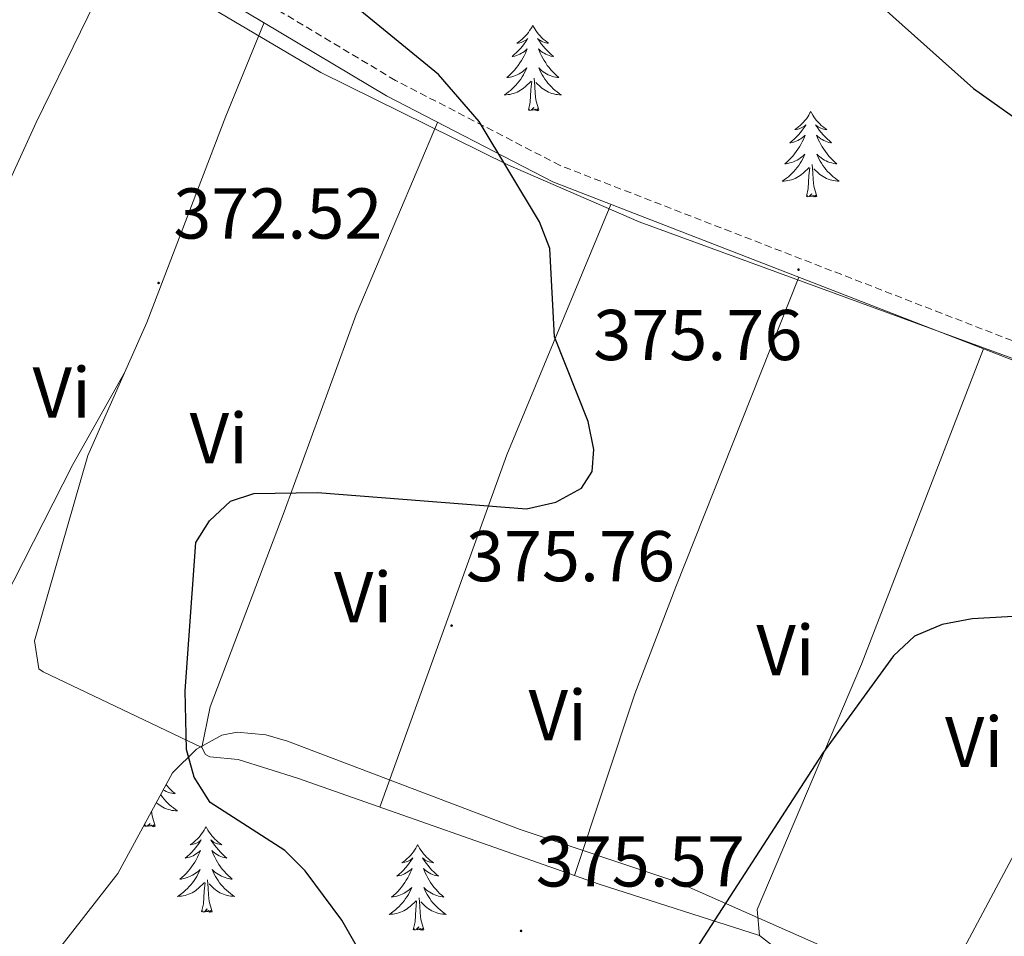
# Model space of a CAD drawing. Units: metres. Extents: x 597057 to 601554, y 4677818 to 4680851.
# Drawn here: x 601074 to 601212, y 4678688 to 4678816 of the extents above; entities that cross this region are included whole.
import ezdxf
from ezdxf.enums import TextEntityAlignment as Align

# ---------------------------------------------------------------- set-up
doc = ezdxf.new("R2010")
doc.units = ezdxf.units.M
doc.header["$MEASUREMENT"] = 0
doc.linetypes.add('TRAZOSX2', pattern=[1.5, 1, -0.5])
for name, color, linetype, lineweight in [('Carátula', 7, 'Continuous', 5), ('Level 21', 19, 'Continuous', 0), ('Level 35', 92, 'Continuous', 0), ('Level 36', 19, 'Continuous', 40), ('Level 37', 92, 'Continuous', 0), ('Level 4', 36, 'Continuous', 30), ('Level 41', 19, 'Continuous', 0), ('Level 7', 1, 'Continuous', 0)]:
    doc.layers.add(name, color=color, linetype=linetype, lineweight=lineweight)
doc.styles.add('Arial', font='ARIAL.TTF', dxfattribs={"height": 0.2})

# ---------------------------------------------------------------- blocks, each defined once
blk = doc.blocks.new('5PATER')
at = {"layer": 'Carátula', "linetype": 'Continuous', "lineweight": 5}
h = blk.add_hatch(color=250, dxfattribs=at)
edge = h.paths.add_edge_path()
edge.add_ellipse((0, 0), major_axis=(-1.33, -1.34), ratio=0.999422, start_angle=0, end_angle=360)

msp = doc.modelspace()

# ---------------------------------------------------------------- linework, layer by layer
at = {"layer": 'Level 21', "color": 19, "linetype": 'TRAZOSX2', "lineweight": 0}
msp.add_polyline3d([(601390.56, 4678707.43, 372.72), (601374.25, 4678714.37, 372.72), (601356.4, 4678720.85, 372.42), (601337.64, 4678727.6, 372.12), (601318.86, 4678734.84, 373.63), (601302.44, 4678740.06, 373.93), (601283.93, 4678747.04, 374.23), (601263.69, 4678753.86, 374.53), (601221.28, 4678768.14, 375.04), (601149.86, 4678795.8, 375.64), (601126.88, 4678807.67, 375.34), (601092.53, 4678828.22, 373.85), (601081.11, 4678833.85, 373.55), (601047.04, 4678843.69, 373.85)], dxfattribs=at)
at = {"layer": 'Level 21', "color": 19, "linetype": 'Continuous', "lineweight": 0}
msp.add_polyline3d([(601390.6, 4678704.64, 372.72), (601390.08, 4678704.91, 372.72), (601373.33, 4678712.04, 372.72), (601355.55, 4678718.5, 372.42), (601336.76, 4678725.26, 372.12), (601318.03, 4678732.49, 373.63), (601301.62, 4678737.7, 373.93), (601283.08, 4678744.69, 374.23), (601262.89, 4678751.49, 374.53), (601220.41, 4678765.79, 375.04), (601148.83, 4678793.52, 375.64), (601125.66, 4678805.49, 375.34), (601091.33, 4678826.02, 373.85), (601080.2, 4678831.51, 373.55), (601046.41, 4678841.27, 373.85)], dxfattribs=at)
at = {"layer": 'Level 35', "color": 92, "linetype": 'Continuous', "lineweight": 0, "ltscale": 0.5}
for points in [[(601294.42, 4678739.13, 375.51), (601160.89, 4678787.94, 377.3), (601142.56, 4678795.89, 377.15), (601116.49, 4678808.75, 375.89), (601101.5, 4678817.57, 375.03)], [(601078.92, 4678685.28, 374.57), (601088.18, 4678697.13, 375.04), (601095.78, 4678711.17, 375.62), (601099.13, 4678714.46, 375.86), (601102.66, 4678716.4, 376.12), (601104.83, 4678716.82, 376.23), (601108.8, 4678716.45, 376.27), (601111.82, 4678715.57, 376.23), (601144.27, 4678703.24, 376.19), (601166.13, 4678695.95, 375.44), (601187.64, 4678686.46, 373.17)]]:
    msp.add_polyline3d(points, dxfattribs=at)
at = {"layer": 'Level 36', "color": 92, "linetype": 'Continuous', "lineweight": 0}
for points in [[(601089.13, 4678827.1, 373.19), (601076.77, 4678801.78, 372.29), (601061.21, 4678767.81, 370), (601048.62, 4678738.89, 367.83), (601046.14, 4678730.65, 367.53), (601047.32, 4678728.47, 367.83), (601051.1, 4678727.01, 368.2), (601064.38, 4678723.91, 371.54), (601065.17, 4678723.79, 371.7), (601066.74, 4678724.45, 371.4), (601081.88, 4678754.15, 371.24), (601089.2, 4678767.11, 372.3)], [(601099.9, 4678714.69, 374.68), (601077.77, 4678725.22, 373.24), (601077.14, 4678725.63, 373.19), (601076.57, 4678729.56, 372.92), (601083.98, 4678755.37, 372.9), (601092.23, 4678773.9, 371.97), (601103.23, 4678802.66, 373.49), (601108.56, 4678815.71, 373.19)], [(601146.04, 4678815.36, 0.01), (601145.93, 4678815.14, 0.01), (601145.77, 4678814.87, 0.01), (601145.6, 4678814.6, 0.01), (601145.42, 4678814.34, 0.01), (601145.23, 4678814.1, 0.01), (601145.02, 4678813.86, 0.01), (601144.8, 4678813.63, 0.01), (601144.57, 4678813.42, 0.01), (601144.33, 4678813.21, 0.01), (601144.08, 4678813.02, 0.01), (601143.82, 4678812.84, 0.01), (601144.02, 4678812.87, 0.01), (601144.22, 4678812.9, 0.01), (601144.42, 4678812.96, 0.01), (601144.62, 4678813.03, 0.01), (601144.8, 4678813.11, 0.01), (601144.99, 4678813.21, 0.01), (601145.16, 4678813.32, 0.01), (601145.36, 4678813.52, 0.01), (601145.32, 4678813.45, 0.01), (601145.09, 4678813.11, 0.01), (601144.85, 4678812.77, 0.01), (601144.6, 4678812.44, 0.01), (601144.33, 4678812.13, 0.01), (601144.05, 4678811.82, 0.01), (601143.76, 4678811.53, 0.01), (601143.45, 4678811.25, 0.01), (601143.14, 4678810.98, 0.01), (601143.26, 4678811, 0.01), (601143.51, 4678811.06, 0.01), (601143.75, 4678811.13, 0.01), (601143.99, 4678811.22, 0.01), (601144.22, 4678811.32, 0.01), (601144.44, 4678811.44, 0.01), (601144.66, 4678811.57, 0.01), (601144.86, 4678811.71, 0.01), (601145.06, 4678811.87, 0.01), (601145.25, 4678812.04, 0.01), (601145.16, 4678811.82, 0.01), (601145, 4678811.46, 0.01), (601144.83, 4678811.1, 0.01), (601144.65, 4678810.76, 0.01), (601144.45, 4678810.42, 0.01), (601144.24, 4678810.09, 0.01), (601144.01, 4678809.76, 0.01), (601143.77, 4678809.45, 0.01), (601143.52, 4678809.15, 0.01), (601143.26, 4678808.86, 0.01), (601142.98, 4678808.58, 0.01), (601142.69, 4678808.31, 0.01), (601142.4, 4678808.05, 0.01), (601142.59, 4678808.07, 0.01), (601142.86, 4678808.12, 0.01), (601143.12, 4678808.18, 0.01), (601143.38, 4678808.26, 0.01), (601143.64, 4678808.36, 0.01), (601143.88, 4678808.46, 0.01), (601144.12, 4678808.59, 0.01), (601144.36, 4678808.72, 0.01), (601144.58, 4678808.88, 0.01), (601144.8, 4678809.04, 0.01), (601145.01, 4678809.22, 0.01), (601145.2, 4678809.4, 0.01), (601145.06, 4678809.08, 0.01)], [(601146.04, 4678815.36, 0.01), (601146.15, 4678815.14, 0.01), (601146.3, 4678814.87, 0.01), (601146.47, 4678814.6, 0.01), (601146.65, 4678814.34, 0.01), (601146.85, 4678814.1, 0.01), (601147.05, 4678813.86, 0.01), (601147.27, 4678813.63, 0.01), (601147.5, 4678813.42, 0.01), (601147.74, 4678813.21, 0.01), (601147.99, 4678813.02, 0.01), (601148.25, 4678812.84, 0.01), (601148.06, 4678812.87, 0.01), (601147.85, 4678812.9, 0.01), (601147.65, 4678812.96, 0.01), (601147.46, 4678813.03, 0.01), (601147.27, 4678813.11, 0.01), (601147.09, 4678813.21, 0.01), (601146.91, 4678813.32, 0.01), (601146.71, 4678813.52, 0.01), (601146.75, 4678813.45, 0.01), (601146.98, 4678813.11, 0.01), (601147.22, 4678812.77, 0.01), (601147.48, 4678812.44, 0.01), (601147.75, 4678812.13, 0.01), (601148.03, 4678811.82, 0.01), (601148.32, 4678811.53, 0.01), (601148.62, 4678811.25, 0.01), (601148.94, 4678810.98, 0.01), (601148.81, 4678811, 0.01), (601148.56, 4678811.06, 0.01), (601148.32, 4678811.13, 0.01), (601148.09, 4678811.22, 0.01), (601147.86, 4678811.32, 0.01), (601147.63, 4678811.44, 0.01), (601147.42, 4678811.57, 0.01), (601147.21, 4678811.71, 0.01), (601147.01, 4678811.87, 0.01), (601146.83, 4678812.04, 0.01), (601146.91, 4678811.82, 0.01), (601147.07, 4678811.46, 0.01), (601147.24, 4678811.1, 0.01), (601147.43, 4678810.76, 0.01), (601147.63, 4678810.42, 0.01), (601147.84, 4678810.09, 0.01), (601148.06, 4678809.76, 0.01), (601148.3, 4678809.45, 0.01), (601148.56, 4678809.15, 0.01), (601148.82, 4678808.86, 0.01), (601149.09, 4678808.58, 0.01), (601149.38, 4678808.31, 0.01), (601149.68, 4678808.05, 0.01), (601149.48, 4678808.07, 0.01), (601149.22, 4678808.12, 0.01), (601148.95, 4678808.18, 0.01), (601148.69, 4678808.26, 0.01), (601148.44, 4678808.36, 0.01), (601148.19, 4678808.46, 0.01), (601147.95, 4678808.59, 0.01), (601147.72, 4678808.72, 0.01), (601147.49, 4678808.88, 0.01), (601147.27, 4678809.04, 0.01), (601147.07, 4678809.22, 0.01), (601146.87, 4678809.4, 0.01), (601147.01, 4678809.08, 0.01)], [(601145.06, 4678809.08, 0.01), (601144.9, 4678808.76, 0.01), (601144.74, 4678808.44, 0.01), (601144.55, 4678808.14, 0.01), (601144.36, 4678807.84, 0.01), (601144.15, 4678807.55, 0.01), (601143.92, 4678807.27, 0.01), (601143.69, 4678807, 0.01), (601143.44, 4678806.75, 0.01), (601143.18, 4678806.5, 0.01), (601142.92, 4678806.27, 0.01), (601142.64, 4678806.05, 0.01), (601142.35, 4678805.84, 0.01), (601142.06, 4678805.65, 0.01), (601142.32, 4678805.66, 0.01), (601142.58, 4678805.68, 0.01), (601142.85, 4678805.72, 0.01), (601143.11, 4678805.78, 0.01), (601143.36, 4678805.85, 0.01), (601143.61, 4678805.94, 0.01), (601143.86, 4678806.04, 0.01), (601144.09, 4678806.16, 0.01), (601144.32, 4678806.29, 0.01), (601144.54, 4678806.43, 0.01), (601144.76, 4678806.59, 0.01), (601144.96, 4678806.76, 0.01), (601145.81, 4678807.56, 0.01)], [(601147.01, 4678809.08, 0.01), (601147.17, 4678808.76, 0.01), (601147.34, 4678808.44, 0.01), (601147.52, 4678808.14, 0.01), (601147.72, 4678807.84, 0.01), (601147.93, 4678807.55, 0.01), (601148.15, 4678807.27, 0.01), (601148.39, 4678807, 0.01), (601148.63, 4678806.75, 0.01), (601148.89, 4678806.5, 0.01), (601149.16, 4678806.27, 0.01), (601149.44, 4678806.05, 0.01), (601149.73, 4678805.84, 0.01), (601150.02, 4678805.65, 0.01), (601149.75, 4678805.66, 0.01), (601149.49, 4678805.68, 0.01), (601149.23, 4678805.72, 0.01), (601148.97, 4678805.78, 0.01), (601148.71, 4678805.85, 0.01), (601148.46, 4678805.94, 0.01), (601148.22, 4678806.04, 0.01), (601147.98, 4678806.16, 0.01), (601147.75, 4678806.29, 0.01), (601147.53, 4678806.43, 0.01), (601147.32, 4678806.59, 0.01), (601147.11, 4678806.76, 0.01), (601146.46, 4678807.38, 0.01)], [(601145.42, 4678803.51, 0.01), (601145.66, 4678804.63, 0.01), (601145.78, 4678806.37, 0.01), (601145.82, 4678806.8, 0.01), (601145.89, 4678807.53, 0.01)], [(601146.89, 4678803.51, 0.01), (601146.46, 4678804.95, 0.01), (601146.37, 4678805.85, 0.01), (601146.32, 4678806.8, 0.01), (601146.22, 4678807.97, 0.01)], [(601146.89, 4678803.51, 0.01), (601146.71, 4678803.44, 0.01), (601146.7, 4678803.68, 0.01), (601146.5, 4678803.46, 0.01), (601146.38, 4678803.66, 0.01), (601146.26, 4678803.55, 0.01), (601145.99, 4678803.5, 0.01), (601146.19, 4678803.89, 0.01), (601145.8, 4678803.51, 0.01), (601145.62, 4678803.46, 0.01), (601145.58, 4678803.62, 0.01), (601145.42, 4678803.51, 0.01)], [(601184.8, 4678803.34, 0.01), (601184.69, 4678803.12, 0.01), (601184.54, 4678802.84, 0.01), (601184.37, 4678802.58, 0.01), (601184.19, 4678802.32, 0.01), (601183.99, 4678802.07, 0.01), (601183.78, 4678801.83, 0.01), (601183.57, 4678801.61, 0.01), (601183.34, 4678801.39, 0.01), (601183.1, 4678801.19, 0.01), (601182.84, 4678801, 0.01), (601182.58, 4678800.82, 0.01), (601182.78, 4678800.84, 0.01), (601182.99, 4678800.88, 0.01), (601183.19, 4678800.93, 0.01), (601183.38, 4678801, 0.01), (601183.57, 4678801.09, 0.01), (601183.75, 4678801.19, 0.01), (601183.92, 4678801.3, 0.01), (601184.13, 4678801.49, 0.01), (601184.09, 4678801.42, 0.01), (601183.86, 4678801.08, 0.01), (601183.62, 4678800.74, 0.01), (601183.36, 4678800.42, 0.01), (601183.09, 4678800.1, 0.01), (601182.81, 4678799.8, 0.01), (601182.52, 4678799.5, 0.01), (601182.22, 4678799.22, 0.01), (601181.9, 4678798.95, 0.01), (601182.03, 4678798.97, 0.01), (601182.27, 4678799.03, 0.01), (601182.52, 4678799.1, 0.01), (601182.75, 4678799.19, 0.01), (601182.98, 4678799.29, 0.01), (601183.21, 4678799.41, 0.01), (601183.42, 4678799.54, 0.01), (601183.63, 4678799.69, 0.01), (601183.83, 4678799.84, 0.01), (601184.01, 4678800.02, 0.01), (601183.92, 4678799.79, 0.01), (601183.77, 4678799.43, 0.01), (601183.6, 4678799.08, 0.01), (601183.41, 4678798.73, 0.01), (601183.21, 4678798.39, 0.01), (601183, 4678798.06, 0.01), (601182.77, 4678797.74, 0.01), (601182.54, 4678797.43, 0.01), (601182.28, 4678797.12, 0.01), (601182.02, 4678796.83, 0.01), (601181.74, 4678796.55, 0.01), (601181.46, 4678796.28, 0.01), (601181.16, 4678796.02, 0.01), (601181.36, 4678796.05, 0.01), (601181.62, 4678796.09, 0.01), (601181.89, 4678796.16, 0.01), (601182.15, 4678796.24, 0.01), (601182.4, 4678796.33, 0.01), (601182.65, 4678796.44, 0.01), (601182.89, 4678796.56, 0.01), (601183.12, 4678796.7, 0.01), (601183.35, 4678796.85, 0.01), (601183.56, 4678797.01, 0.01), (601183.77, 4678797.19, 0.01), (601183.97, 4678797.38, 0.01), (601183.82, 4678797.05, 0.01)], [(601184.8, 4678803.34, 0.01), (601184.91, 4678803.12, 0.01), (601185.07, 4678802.84, 0.01), (601185.24, 4678802.58, 0.01), (601185.42, 4678802.32, 0.01), (601185.61, 4678802.07, 0.01), (601185.82, 4678801.83, 0.01), (601186.04, 4678801.61, 0.01), (601186.27, 4678801.39, 0.01), (601186.51, 4678801.19, 0.01), (601186.76, 4678801, 0.01), (601187.02, 4678800.82, 0.01), (601186.82, 4678800.84, 0.01), (601186.62, 4678800.88, 0.01), (601186.42, 4678800.93, 0.01), (601186.22, 4678801, 0.01), (601186.03, 4678801.09, 0.01), (601185.85, 4678801.19, 0.01), (601185.68, 4678801.3, 0.01), (601185.47, 4678801.49, 0.01), (601185.52, 4678801.42, 0.01), (601185.74, 4678801.08, 0.01), (601185.99, 4678800.74, 0.01), (601186.24, 4678800.42, 0.01), (601186.51, 4678800.1, 0.01), (601186.79, 4678799.8, 0.01), (601187.08, 4678799.5, 0.01), (601187.39, 4678799.22, 0.01), (601187.7, 4678798.95, 0.01), (601187.58, 4678798.97, 0.01), (601187.33, 4678799.03, 0.01), (601187.09, 4678799.1, 0.01), (601186.85, 4678799.19, 0.01), (601186.62, 4678799.29, 0.01), (601186.4, 4678799.41, 0.01), (601186.18, 4678799.54, 0.01), (601185.98, 4678799.69, 0.01), (601185.78, 4678799.84, 0.01), (601185.59, 4678800.02, 0.01), (601185.68, 4678799.79, 0.01), (601185.84, 4678799.43, 0.01), (601186.01, 4678799.08, 0.01), (601186.19, 4678798.73, 0.01), (601186.39, 4678798.39, 0.01), (601186.6, 4678798.06, 0.01), (601186.83, 4678797.74, 0.01), (601187.07, 4678797.43, 0.01), (601187.32, 4678797.12, 0.01), (601187.58, 4678796.83, 0.01), (601187.86, 4678796.55, 0.01), (601188.15, 4678796.28, 0.01), (601188.44, 4678796.02, 0.01), (601188.25, 4678796.05, 0.01), (601187.98, 4678796.09, 0.01), (601187.72, 4678796.16, 0.01), (601187.46, 4678796.24, 0.01), (601187.2, 4678796.33, 0.01), (601186.96, 4678796.44, 0.01), (601186.71, 4678796.56, 0.01), (601186.48, 4678796.7, 0.01), (601186.26, 4678796.85, 0.01), (601186.04, 4678797.01, 0.01), (601185.83, 4678797.19, 0.01), (601185.64, 4678797.38, 0.01), (601185.78, 4678797.05, 0.01)], [(601177.63, 4678688.48, 374.09), (601155.27, 4678695.63, 376.04), (601113.25, 4678710.41, 375.58), (601104.95, 4678713, 375.58), (601101.02, 4678713.39, 375.01), (601100.41, 4678713.7, 374.99), (601099.9, 4678714.69, 374.99), (601101.06, 4678720.34, 374.99), (601111.35, 4678747.55, 374.99), (601121.4, 4678775.02, 373.79), (601132.77, 4678801.81, 373.79)], [(601183.82, 4678797.05, 0.01), (601183.67, 4678796.73, 0.01), (601183.5, 4678796.42, 0.01), (601183.32, 4678796.11, 0.01), (601183.12, 4678795.81, 0.01), (601182.91, 4678795.52, 0.01), (601182.69, 4678795.25, 0.01), (601182.45, 4678794.98, 0.01), (601182.21, 4678794.72, 0.01), (601181.95, 4678794.48, 0.01), (601181.68, 4678794.24, 0.01), (601181.4, 4678794.02, 0.01), (601181.11, 4678793.81, 0.01), (601180.82, 4678793.62, 0.01), (601181.09, 4678793.63, 0.01), (601181.35, 4678793.65, 0.01), (601181.61, 4678793.7, 0.01), (601181.87, 4678793.75, 0.01), (601182.13, 4678793.82, 0.01), (601182.38, 4678793.91, 0.01), (601182.62, 4678794.01, 0.01), (601182.86, 4678794.13, 0.01), (601183.09, 4678794.26, 0.01), (601183.31, 4678794.41, 0.01), (601183.52, 4678794.56, 0.01), (601183.73, 4678794.73, 0.01), (601184.57, 4678795.53, 0.01)], [(601185.65, 4678791.48, 0.01), (601185.22, 4678792.92, 0.01), (601185.13, 4678793.83, 0.01), (601185.09, 4678794.78, 0.01), (601184.98, 4678795.94, 0.01)], [(601185.78, 4678797.05, 0.01), (601185.93, 4678796.73, 0.01), (601186.1, 4678796.42, 0.01), (601186.29, 4678796.11, 0.01), (601186.48, 4678795.81, 0.01), (601186.69, 4678795.52, 0.01), (601186.92, 4678795.25, 0.01), (601187.15, 4678794.98, 0.01), (601187.4, 4678794.72, 0.01), (601187.66, 4678794.48, 0.01), (601187.92, 4678794.24, 0.01), (601188.2, 4678794.02, 0.01), (601188.49, 4678793.81, 0.01), (601188.78, 4678793.62, 0.01), (601188.52, 4678793.63, 0.01), (601188.25, 4678793.65, 0.01), (601187.99, 4678793.7, 0.01), (601187.73, 4678793.75, 0.01), (601187.48, 4678793.82, 0.01), (601187.23, 4678793.91, 0.01), (601186.98, 4678794.01, 0.01), (601186.75, 4678794.13, 0.01), (601186.52, 4678794.26, 0.01), (601186.29, 4678794.41, 0.01), (601186.08, 4678794.56, 0.01), (601185.88, 4678794.73, 0.01), (601185.22, 4678795.35, 0.01)], [(601184.18, 4678791.48, 0.01), (601184.43, 4678792.6, 0.01), (601184.54, 4678794.34, 0.01), (601184.59, 4678794.78, 0.01), (601184.65, 4678795.5, 0.01)], [(601185.65, 4678791.48, 0.01), (601185.48, 4678791.42, 0.01), (601185.46, 4678791.66, 0.01), (601185.27, 4678791.43, 0.01), (601185.15, 4678791.64, 0.01), (601185.03, 4678791.53, 0.01), (601184.76, 4678791.47, 0.01), (601184.95, 4678791.87, 0.01), (601184.57, 4678791.49, 0.01), (601184.38, 4678791.43, 0.01), (601184.34, 4678791.6, 0.01), (601184.18, 4678791.48, 0.01)], [(601156.94, 4678790.38, 375.28), (601142.4, 4678755.47, 375.36), (601124.71, 4678706.38, 375.88)], [(601151.84, 4678696.83, 375.58), (601160.28, 4678722.15, 376.14), (601165.98, 4678737.1, 375.58), (601183.11, 4678780.24, 375.88)], [(601208.9, 4678770.25, 375.58), (601191.89, 4678726.31, 374.84), (601177.31, 4678692.13, 374.39), (601177.63, 4678688.48, 373.5), (601180.8, 4678686.02, 373.05), (601192.28, 4678681.92, 371.71), (601201.24, 4678677.54, 370.52)], [(601260.3, 4678648.28, 372.3), (601255, 4678644.1, 372.3), (601252.8, 4678640.76, 372.3), (601229.47, 4678595.83, 371.92), (601226.9, 4678591.13, 371.71), (601223.75, 4678586.95, 370.52), (601221.82, 4678586.7, 369.92), (601205.84, 4678593.68, 368.23), (601188.14, 4678597.81, 364.43), (601181.92, 4678599.9, 363.74), (601175.13, 4678604.01, 364.24), (601172.69, 4678606.16, 364.56), (601170.1, 4678609.51, 365.06), (601187.25, 4678650.15, 367.91), (601200.31, 4678675.8, 370.48), (601217.23, 4678707.47, 372.17), (601230.62, 4678738.63, 374.61), (601239.3, 4678759.43, 374.99)], [(601094.89, 4678709.53, 0.01), (601095.04, 4678709.36, 0.01), (601095.3, 4678709.07, 0.01), (601095.58, 4678708.79, 0.01), (601095.86, 4678708.52, 0.01), (601096.16, 4678708.26, 0.01), (601095.96, 4678708.28, 0.01), (601095.7, 4678708.33, 0.01), (601095.43, 4678708.39, 0.01), (601095.17, 4678708.47, 0.01), (601094.92, 4678708.57, 0.01), (601094.67, 4678708.68, 0.01), (601094.48, 4678708.77, 0.01)], [(601094.14, 4678708.14, 0.01), (601094.2, 4678708.05, 0.01), (601094.41, 4678707.76, 0.01), (601094.63, 4678707.48, 0.01), (601094.87, 4678707.22, 0.01), (601095.11, 4678706.96, 0.01), (601095.37, 4678706.71, 0.01), (601095.64, 4678706.48, 0.01), (601095.92, 4678706.26, 0.01), (601096.21, 4678706.05, 0.01), (601096.5, 4678705.86, 0.01), (601096.23, 4678705.87, 0.01), (601095.97, 4678705.89, 0.01), (601095.71, 4678705.93, 0.01), (601095.45, 4678705.99, 0.01), (601095.19, 4678706.06, 0.01), (601094.94, 4678706.15, 0.01), (601094.7, 4678706.25, 0.01), (601094.46, 4678706.37, 0.01), (601094.23, 4678706.5, 0.01), (601094.01, 4678706.64, 0.01), (601093.8, 4678706.8, 0.01), (601093.59, 4678706.97, 0.01), (601093.54, 4678707.03, 0.01)], [(601093.37, 4678703.72, 0.01), (601092.94, 4678705.16, 0.01), (601092.88, 4678705.8, 0.01)], [(601091.9, 4678703.72, 0.01), (601092, 4678704.19, 0.01)], [(601093.37, 4678703.72, 0.01), (601093.2, 4678703.65, 0.01), (601093.18, 4678703.89, 0.01), (601092.99, 4678703.67, 0.01), (601092.86, 4678703.87, 0.01), (601092.74, 4678703.76, 0.01), (601092.47, 4678703.71, 0.01), (601092.67, 4678704.1, 0.01), (601092.28, 4678703.72, 0.01), (601092.1, 4678703.67, 0.01), (601092.06, 4678703.83, 0.01), (601091.9, 4678703.72, 0.01)], [(601100.48, 4678703.65, 0.01), (601100.37, 4678703.43, 0.01), (601100.21, 4678703.16, 0.01), (601100.04, 4678702.89, 0.01), (601099.86, 4678702.64, 0.01), (601099.67, 4678702.39, 0.01), (601099.46, 4678702.15, 0.01), (601099.24, 4678701.92, 0.01), (601099.01, 4678701.71, 0.01), (601098.77, 4678701.5, 0.01), (601098.52, 4678701.31, 0.01), (601098.26, 4678701.14, 0.01), (601098.46, 4678701.16, 0.01), (601098.66, 4678701.2, 0.01), (601098.86, 4678701.25, 0.01), (601099.06, 4678701.32, 0.01), (601099.25, 4678701.41, 0.01), (601099.43, 4678701.5, 0.01), (601099.6, 4678701.62, 0.01), (601099.81, 4678701.81, 0.01), (601099.76, 4678701.74, 0.01), (601099.54, 4678701.4, 0.01), (601099.29, 4678701.06, 0.01), (601099.04, 4678700.74, 0.01), (601098.77, 4678700.42, 0.01), (601098.49, 4678700.12, 0.01), (601098.2, 4678699.82, 0.01), (601097.89, 4678699.54, 0.01), (601097.58, 4678699.27, 0.01), (601097.7, 4678699.29, 0.01), (601097.95, 4678699.35, 0.01), (601098.19, 4678699.42, 0.01), (601098.43, 4678699.51, 0.01), (601098.66, 4678699.61, 0.01), (601098.88, 4678699.73, 0.01), (601099.1, 4678699.86, 0.01), (601099.3, 4678700.01, 0.01), (601099.5, 4678700.16, 0.01), (601099.69, 4678700.33, 0.01), (601099.6, 4678700.11, 0.01), (601099.44, 4678699.75, 0.01), (601099.27, 4678699.4, 0.01), (601099.09, 4678699.05, 0.01), (601098.89, 4678698.71, 0.01), (601098.68, 4678698.38, 0.01), (601098.45, 4678698.06, 0.01), (601098.21, 4678697.74, 0.01), (601097.96, 4678697.44, 0.01), (601097.7, 4678697.15, 0.01), (601097.42, 4678696.87, 0.01), (601097.13, 4678696.6, 0.01), (601096.84, 4678696.34, 0.01), (601097.03, 4678696.36, 0.01), (601097.3, 4678696.41, 0.01), (601097.56, 4678696.48, 0.01), (601097.82, 4678696.55, 0.01), (601098.08, 4678696.65, 0.01), (601098.32, 4678696.76, 0.01), (601098.57, 4678696.88, 0.01), (601098.8, 4678697.02, 0.01), (601099.02, 4678697.17, 0.01), (601099.24, 4678697.33, 0.01), (601099.45, 4678697.51, 0.01), (601099.64, 4678697.7, 0.01), (601099.5, 4678697.37, 0.01)], [(601100.48, 4678703.65, 0.01), (601100.59, 4678703.43, 0.01), (601100.74, 4678703.16, 0.01), (601100.91, 4678702.89, 0.01), (601101.09, 4678702.64, 0.01), (601101.29, 4678702.39, 0.01), (601101.5, 4678702.15, 0.01), (601101.71, 4678701.92, 0.01), (601101.94, 4678701.71, 0.01), (601102.18, 4678701.5, 0.01), (601102.44, 4678701.31, 0.01), (601102.7, 4678701.14, 0.01), (601102.5, 4678701.16, 0.01), (601102.29, 4678701.2, 0.01), (601102.09, 4678701.25, 0.01), (601101.9, 4678701.32, 0.01), (601101.71, 4678701.41, 0.01), (601101.53, 4678701.5, 0.01), (601101.36, 4678701.62, 0.01), (601101.15, 4678701.81, 0.01), (601101.19, 4678701.74, 0.01), (601101.42, 4678701.4, 0.01), (601101.66, 4678701.06, 0.01), (601101.92, 4678700.74, 0.01), (601102.19, 4678700.42, 0.01), (601102.47, 4678700.12, 0.01), (601102.76, 4678699.82, 0.01), (601103.06, 4678699.54, 0.01), (601103.38, 4678699.27, 0.01), (601103.25, 4678699.29, 0.01), (601103.01, 4678699.35, 0.01), (601102.76, 4678699.42, 0.01), (601102.53, 4678699.51, 0.01), (601102.3, 4678699.61, 0.01), (601102.07, 4678699.73, 0.01), (601101.86, 4678699.86, 0.01), (601101.65, 4678700.01, 0.01), (601101.45, 4678700.16, 0.01), (601101.27, 4678700.33, 0.01), (601101.36, 4678700.11, 0.01), (601101.51, 4678699.75, 0.01), (601101.68, 4678699.4, 0.01), (601101.87, 4678699.05, 0.01), (601102.07, 4678698.71, 0.01), (601102.28, 4678698.38, 0.01), (601102.51, 4678698.06, 0.01), (601102.74, 4678697.74, 0.01), (601103, 4678697.44, 0.01), (601103.26, 4678697.15, 0.01), (601103.54, 4678696.87, 0.01), (601103.82, 4678696.6, 0.01), (601104.12, 4678696.34, 0.01), (601103.92, 4678696.36, 0.01), (601103.66, 4678696.41, 0.01), (601103.39, 4678696.48, 0.01), (601103.13, 4678696.55, 0.01), (601102.88, 4678696.65, 0.01), (601102.63, 4678696.76, 0.01), (601102.39, 4678696.88, 0.01), (601102.16, 4678697.02, 0.01), (601101.93, 4678697.17, 0.01), (601101.72, 4678697.33, 0.01), (601101.51, 4678697.51, 0.01), (601101.31, 4678697.7, 0.01), (601101.46, 4678697.37, 0.01)], [(601129.99, 4678701.14, 0.01), (601129.88, 4678700.93, 0.01), (601129.73, 4678700.65, 0.01), (601129.56, 4678700.38, 0.01), (601129.38, 4678700.13, 0.01), (601129.18, 4678699.88, 0.01), (601128.98, 4678699.64, 0.01), (601128.76, 4678699.42, 0.01), (601128.53, 4678699.2, 0.01), (601128.29, 4678699, 0.01), (601128.04, 4678698.81, 0.01), (601127.78, 4678698.63, 0.01), (601127.98, 4678698.65, 0.01), (601128.18, 4678698.69, 0.01), (601128.38, 4678698.74, 0.01), (601128.57, 4678698.81, 0.01), (601128.76, 4678698.9, 0.01), (601128.94, 4678699, 0.01), (601129.12, 4678699.11, 0.01), (601129.32, 4678699.3, 0.01), (601129.28, 4678699.24, 0.01), (601129.05, 4678698.89, 0.01), (601128.81, 4678698.55, 0.01), (601128.55, 4678698.23, 0.01), (601128.28, 4678697.91, 0.01), (601128, 4678697.61, 0.01), (601127.71, 4678697.31, 0.01), (601127.41, 4678697.03, 0.01), (601127.1, 4678696.76, 0.01), (601127.22, 4678696.78, 0.01), (601127.46, 4678696.84, 0.01), (601127.71, 4678696.91, 0.01), (601127.94, 4678697, 0.01), (601128.17, 4678697.1, 0.01), (601128.4, 4678697.22, 0.01), (601128.61, 4678697.35, 0.01), (601128.82, 4678697.5, 0.01), (601129.02, 4678697.66, 0.01), (601129.2, 4678697.82, 0.01), (601129.12, 4678697.6, 0.01), (601128.96, 4678697.24, 0.01), (601128.79, 4678696.89, 0.01), (601128.6, 4678696.54, 0.01), (601128.4, 4678696.2, 0.01), (601128.19, 4678695.87, 0.01), (601127.96, 4678695.55, 0.01), (601127.73, 4678695.24, 0.01), (601127.48, 4678694.93, 0.01), (601127.21, 4678694.64, 0.01), (601126.94, 4678694.36, 0.01), (601126.65, 4678694.09, 0.01), (601126.35, 4678693.83, 0.01), (601126.55, 4678693.86, 0.01), (601126.82, 4678693.9, 0.01), (601127.08, 4678693.97, 0.01), (601127.34, 4678694.05, 0.01), (601127.59, 4678694.14, 0.01), (601127.84, 4678694.25, 0.01), (601128.08, 4678694.37, 0.01), (601128.32, 4678694.51, 0.01), (601128.54, 4678694.66, 0.01), (601128.76, 4678694.82, 0.01), (601128.96, 4678695, 0.01), (601129.16, 4678695.19, 0.01), (601129.02, 4678694.86, 0.01)], [(601129.99, 4678701.14, 0.01), (601130.1, 4678700.93, 0.01), (601130.26, 4678700.65, 0.01), (601130.43, 4678700.38, 0.01), (601130.61, 4678700.13, 0.01), (601130.8, 4678699.88, 0.01), (601131.01, 4678699.64, 0.01), (601131.23, 4678699.42, 0.01), (601131.46, 4678699.2, 0.01), (601131.7, 4678699, 0.01), (601131.95, 4678698.81, 0.01), (601132.21, 4678698.63, 0.01), (601132.01, 4678698.65, 0.01), (601131.81, 4678698.69, 0.01), (601131.61, 4678698.74, 0.01), (601131.41, 4678698.81, 0.01), (601131.22, 4678698.9, 0.01), (601131.04, 4678699, 0.01), (601130.87, 4678699.11, 0.01), (601130.66, 4678699.3, 0.01), (601130.71, 4678699.24, 0.01), (601130.94, 4678698.89, 0.01), (601131.18, 4678698.55, 0.01), (601131.44, 4678698.23, 0.01), (601131.7, 4678697.91, 0.01), (601131.98, 4678697.61, 0.01), (601132.28, 4678697.31, 0.01), (601132.58, 4678697.03, 0.01), (601132.89, 4678696.76, 0.01), (601132.77, 4678696.78, 0.01), (601132.52, 4678696.84, 0.01), (601132.28, 4678696.91, 0.01), (601132.04, 4678697, 0.01), (601131.81, 4678697.1, 0.01), (601131.59, 4678697.22, 0.01), (601131.37, 4678697.35, 0.01), (601131.17, 4678697.5, 0.01), (601130.97, 4678697.66, 0.01), (601130.78, 4678697.82, 0.01), (601130.87, 4678697.6, 0.01), (601131.03, 4678697.24, 0.01), (601131.2, 4678696.89, 0.01), (601131.38, 4678696.54, 0.01), (601131.58, 4678696.2, 0.01), (601131.79, 4678695.87, 0.01), (601132.02, 4678695.55, 0.01), (601132.26, 4678695.24, 0.01), (601132.51, 4678694.93, 0.01), (601132.78, 4678694.64, 0.01), (601133.05, 4678694.36, 0.01), (601133.34, 4678694.09, 0.01), (601133.63, 4678693.83, 0.01), (601133.44, 4678693.86, 0.01), (601133.17, 4678693.9, 0.01), (601132.91, 4678693.97, 0.01), (601132.65, 4678694.05, 0.01), (601132.39, 4678694.14, 0.01), (601132.15, 4678694.25, 0.01), (601131.9, 4678694.37, 0.01), (601131.67, 4678694.51, 0.01), (601131.45, 4678694.66, 0.01), (601131.23, 4678694.82, 0.01), (601131.02, 4678695, 0.01), (601130.83, 4678695.19, 0.01), (601130.97, 4678694.86, 0.01)], [(601099.5, 4678697.37, 0.01), (601099.35, 4678697.05, 0.01), (601099.18, 4678696.73, 0.01), (601098.99, 4678696.43, 0.01), (601098.8, 4678696.13, 0.01), (601098.59, 4678695.84, 0.01), (601098.36, 4678695.56, 0.01), (601098.13, 4678695.3, 0.01), (601097.88, 4678695.04, 0.01), (601097.62, 4678694.79, 0.01), (601097.36, 4678694.56, 0.01), (601097.08, 4678694.34, 0.01), (601096.79, 4678694.13, 0.01), (601096.5, 4678693.94, 0.01), (601096.76, 4678693.95, 0.01), (601097.03, 4678693.97, 0.01), (601097.29, 4678694.01, 0.01), (601097.55, 4678694.07, 0.01), (601097.8, 4678694.14, 0.01), (601098.05, 4678694.23, 0.01), (601098.3, 4678694.33, 0.01), (601098.53, 4678694.45, 0.01), (601098.76, 4678694.58, 0.01), (601098.99, 4678694.72, 0.01), (601099.2, 4678694.88, 0.01), (601099.4, 4678695.05, 0.01), (601100.25, 4678695.85, 0.01)], [(601101.46, 4678697.37, 0.01), (601101.61, 4678697.05, 0.01), (601101.78, 4678696.73, 0.01), (601101.96, 4678696.43, 0.01), (601102.16, 4678696.13, 0.01), (601102.37, 4678695.84, 0.01), (601102.59, 4678695.56, 0.01), (601102.83, 4678695.3, 0.01), (601103.07, 4678695.04, 0.01), (601103.33, 4678694.79, 0.01), (601103.6, 4678694.56, 0.01), (601103.88, 4678694.34, 0.01), (601104.17, 4678694.13, 0.01), (601104.46, 4678693.94, 0.01), (601104.19, 4678693.95, 0.01), (601103.93, 4678693.97, 0.01), (601103.67, 4678694.01, 0.01), (601103.41, 4678694.07, 0.01), (601103.15, 4678694.14, 0.01), (601102.9, 4678694.23, 0.01), (601102.66, 4678694.33, 0.01), (601102.42, 4678694.45, 0.01), (601102.19, 4678694.58, 0.01), (601101.97, 4678694.72, 0.01), (601101.76, 4678694.88, 0.01), (601101.55, 4678695.05, 0.01), (601100.9, 4678695.67, 0.01)], [(601099.86, 4678691.8, 0.01), (601100.1, 4678692.92, 0.01), (601100.22, 4678694.66, 0.01), (601100.26, 4678695.1, 0.01), (601100.33, 4678695.82, 0.01)], [(601101.33, 4678691.8, 0.01), (601100.9, 4678693.24, 0.01), (601100.81, 4678694.15, 0.01), (601100.76, 4678695.1, 0.01), (601100.66, 4678696.26, 0.01)], [(601129.02, 4678694.86, 0.01), (601128.86, 4678694.54, 0.01), (601128.69, 4678694.22, 0.01), (601128.51, 4678693.92, 0.01), (601128.31, 4678693.62, 0.01), (601128.1, 4678693.34, 0.01), (601127.88, 4678693.06, 0.01), (601127.64, 4678692.79, 0.01), (601127.4, 4678692.53, 0.01), (601127.14, 4678692.29, 0.01), (601126.87, 4678692.05, 0.01), (601126.59, 4678691.83, 0.01), (601126.3, 4678691.62, 0.01), (601126.01, 4678691.43, 0.01), (601126.28, 4678691.44, 0.01), (601126.54, 4678691.46, 0.01), (601126.8, 4678691.5, 0.01), (601127.06, 4678691.56, 0.01), (601127.32, 4678691.63, 0.01), (601127.57, 4678691.72, 0.01), (601127.81, 4678691.82, 0.01), (601128.05, 4678691.94, 0.01), (601128.28, 4678692.07, 0.01), (601128.5, 4678692.22, 0.01), (601128.71, 4678692.37, 0.01), (601128.92, 4678692.54, 0.01), (601129.76, 4678693.34, 0.01)], [(601130.97, 4678694.86, 0.01), (601131.12, 4678694.54, 0.01), (601131.29, 4678694.22, 0.01), (601131.48, 4678693.92, 0.01), (601131.67, 4678693.62, 0.01), (601131.88, 4678693.34, 0.01), (601132.11, 4678693.06, 0.01), (601132.34, 4678692.79, 0.01), (601132.59, 4678692.53, 0.01), (601132.85, 4678692.29, 0.01), (601133.12, 4678692.05, 0.01), (601133.39, 4678691.83, 0.01), (601133.68, 4678691.62, 0.01), (601133.97, 4678691.43, 0.01), (601133.71, 4678691.44, 0.01), (601133.44, 4678691.46, 0.01), (601133.18, 4678691.5, 0.01), (601132.92, 4678691.56, 0.01), (601132.67, 4678691.63, 0.01), (601132.42, 4678691.72, 0.01), (601132.18, 4678691.82, 0.01), (601131.94, 4678691.94, 0.01), (601131.71, 4678692.07, 0.01), (601131.48, 4678692.22, 0.01), (601131.27, 4678692.37, 0.01), (601131.07, 4678692.54, 0.01), (601130.41, 4678693.16, 0.01)], [(601129.37, 4678689.29, 0.01), (601129.62, 4678690.41, 0.01), (601129.73, 4678692.15, 0.01), (601129.78, 4678692.59, 0.01), (601129.84, 4678693.31, 0.01)], [(601130.84, 4678689.29, 0.01), (601130.42, 4678690.73, 0.01), (601130.32, 4678691.64, 0.01), (601130.28, 4678692.59, 0.01), (601130.18, 4678693.75, 0.01)], [(601101.33, 4678691.8, 0.01), (601101.16, 4678691.73, 0.01), (601101.14, 4678691.97, 0.01), (601100.95, 4678691.75, 0.01), (601100.82, 4678691.95, 0.01), (601100.7, 4678691.85, 0.01), (601100.43, 4678691.79, 0.01), (601100.63, 4678692.18, 0.01), (601100.24, 4678691.8, 0.01), (601100.06, 4678691.75, 0.01), (601100.02, 4678691.91, 0.01), (601099.86, 4678691.8, 0.01)], [(601130.84, 4678689.29, 0.01), (601130.67, 4678689.23, 0.01), (601130.65, 4678689.46, 0.01), (601130.46, 4678689.24, 0.01), (601130.34, 4678689.45, 0.01), (601130.22, 4678689.34, 0.01), (601129.95, 4678689.28, 0.01), (601130.14, 4678689.68, 0.01), (601129.76, 4678689.3, 0.01), (601129.57, 4678689.24, 0.01), (601129.53, 4678689.4, 0.01), (601129.37, 4678689.29, 0.01)]]:
    msp.add_polyline3d(points, dxfattribs=at)
at = {"layer": 'Level 4', "color": 36, "linetype": 'Continuous', "lineweight": 30}
for points in [[(601107.12, 4678750.11, 375.01), (601116, 4678750.25, 375.01), (601145.16, 4678747.93, 375.01), (601149.24, 4678748.9, 375.01), (601152.83, 4678750.81, 375.01), (601154.3, 4678753.17, 375.01), (601154.56, 4678756.21, 375.01), (601153.77, 4678760.13, 375.01), (601149.08, 4678771.92, 375.01), (601148.42, 4678784.25, 375.01), (601146.96, 4678787.97, 375.01), (601138.58, 4678801.94, 375.01), (601132.91, 4678808.48, 375.01), (601113.22, 4678824.62, 375.01)], [(601194.95, 4678817.73, 375.01), (601207.5, 4678806.53, 375.01), (601246.16, 4678779.14, 375.01), (601264.33, 4678769.06, 375.01), (601270.79, 4678763.51, 375.01), (601273.62, 4678760.15, 375.01), (601275.58, 4678756.61, 375.01), (601275.54, 4678753.91, 375.01), (601274.32, 4678750.1, 375.01), (601272.12, 4678747.98, 375.01), (601261.64, 4678741.85, 375.01), (601249.69, 4678736.72, 375.01), (601232.72, 4678734.04, 375.01), (601207.31, 4678732.61, 375.01), (601203.14, 4678731.84, 375.01), (601199.27, 4678730.21, 375.01), (601196.34, 4678727.48, 375.01), (601186.45, 4678713.86, 375.01), (601167.84, 4678685.12, 375.01)], [(601129.95, 4678672.2, 375.01), (601119.4, 4678690.62, 375.01), (601114.31, 4678697.49, 375.01), (601111.48, 4678700.32, 375.01), (601101.05, 4678707.01, 375.01), (601098.82, 4678710.54, 375.01), (601097.75, 4678714.4, 375.01), (601097.56, 4678722.59, 375.01), (601099.03, 4678743.25, 375.01), (601100.94, 4678746.28, 375.01), (601103.89, 4678749.03, 375.01), (601107.12, 4678750.11, 375.01)]]:
    msp.add_polyline3d(points, dxfattribs=at)

# ---------------------------------------------------------------- block references
at = {"layer": 'Level 7', "color": 19, "linetype": 'Continuous', "lineweight": 0, "xscale": 0.09999983015004542, "yscale": 0.09999983015004542}
for p in [(601183.09, 4678781.29, 375.77), (601093.86, 4678779.43, 372.53), (601134.72, 4678731.67, 375.77), (601144.4, 4678689.13, 375.58)]:
    msp.add_blockref('5PATER', p, dxfattribs=at)

# ---------------------------------------------------------------- texts
at = {"layer": 'Level 37', "color": 92, "linetype": 'Continuous', "lineweight": 0, "style": 'Arial'}
for p in [(601080.34, 4678764.17, 371.14), (601102.25, 4678757.79, 373.84), (601122.37, 4678735.63, 375.21), (601181.27, 4678728.24, 375.25), (601149.51, 4678719.19, 375.8), (601207.57, 4678715.46, 373.71)]:
    msp.add_text('Vi', height=7, dxfattribs=at).set_placement(p, align=Align.MIDDLE_CENTER)
at = {"layer": 'Level 41', "color": 19, "linetype": 'Continuous', "lineweight": 0, "style": 'Arial'}
for s, p in [('372.52', (601095.91, 4678783.43, 372.53)), ('375.76', (601154.47, 4678766.49, 375.77)), ('375.76', (601136.71, 4678735.67, 375.77)), ('375.57', (601146.45, 4678693.13, 375.58))]:
    msp.add_text(s, height=7, dxfattribs=at).set_placement(p, align=Align.BOTTOM_LEFT)

doc.saveas('drawing.dxf')
